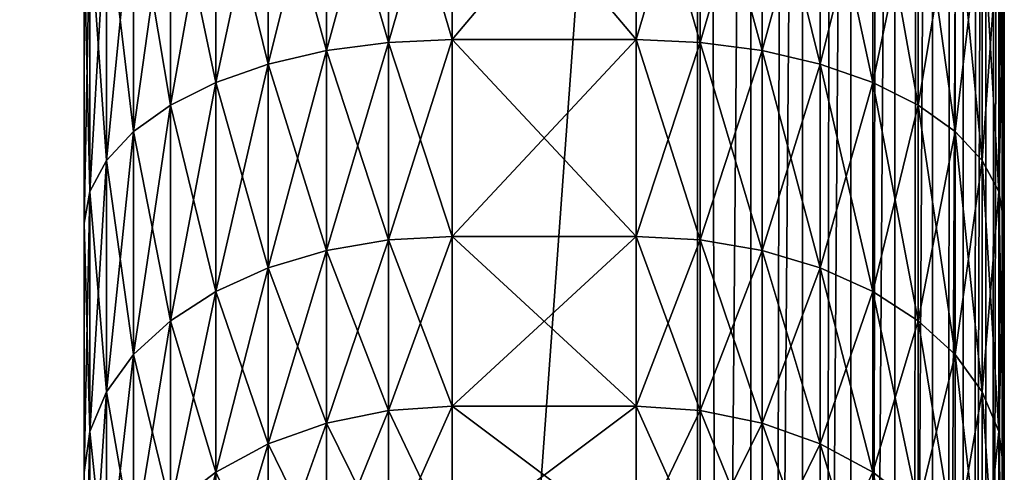
# Model space of a CAD drawing. Extents: x 0 to 600, y 0 to 562.
# Drawn here: x 584 to 600, y 301 to 308 of the extents above; entities that cross this region are included whole.
import ezdxf

# ---------------------------------------------------------------- set-up
doc = ezdxf.new("R2010")
doc.units = 0

msp = doc.modelspace()

# ---------------------------------------------------------------- linework, layer by layer
for points in [[(595.868286, 16, 0.075966), (595, 428), (595.868286, 552, 0.075966)], [(596.710083, 552, 0.30154), (596.710083, 16, 0.30154), (595.868286, 16, 0.075966)], [(596.710083, 552, 0.30154), (595.868286, 16, 0.075966), (595.868286, 552, 0.075966)], [(597.5, 552, 0.669867), (597.5, 16, 0.669867), (596.710083, 16, 0.30154)], [(597.5, 552, 0.669867), (596.710083, 16, 0.30154), (596.710083, 552, 0.30154)], [(598.213928, 552, 1.169771), (598.213928, 16, 1.169771), (597.5, 16, 0.669867)], [(598.213928, 552, 1.169771), (597.5, 16, 0.669867), (597.5, 552, 0.669867)], [(598.8302, 552, 1.786053), (598.8302, 16, 1.786053), (598.213928, 16, 1.169771)], [(598.8302, 552, 1.786053), (598.213928, 16, 1.169771), (598.213928, 552, 1.169771)], [(599.330078, 552, 2.499998), (599.330078, 16, 2.499998), (598.8302, 16, 1.786053)], [(599.330078, 552, 2.499998), (598.8302, 16, 1.786053), (598.8302, 552, 1.786053)], [(599.698486, 552, 3.289908), (599.698486, 16, 3.289908), (599.330078, 16, 2.499998)], [(599.698486, 552, 3.289908), (599.330078, 16, 2.499998), (599.330078, 552, 2.499998)], [(599.924072, 552, 4.131764), (599.924072, 16, 4.131764), (599.698486, 16, 3.289908)], [(599.924072, 552, 4.131764), (599.698486, 16, 3.289908), (599.698486, 552, 3.289908)], [(600, 552, 4.999995), (600, 16, 4.999995), (599.924072, 16, 4.131764)], [(600, 552, 4.999995), (599.924072, 16, 4.131764), (599.924072, 552, 4.131764)], [(600, 552, 4.999995), (600, 319, 264), (600, 16, 4.999995)], [(600, 335.700989, 634.839722), (600, 232.299103, 634.839722), (600, 485.339813, 475)], [(600, 232.299103, 634.839722), (600, 484.603088, 473.420197), (600, 485.339813, 475)], [(600, 232.299103, 634.839722), (600, 484.151886, 471.736511), (600, 484.603088, 473.420197)], [(600, 484.151886, 468.263489), (600, 484, 470), (600, 128.905106, 633.557312)], [(600, 128.905106, 633.557312), (600, 484, 470), (600, 484.151886, 471.736511)], [(600, 128.905106, 633.557312), (600, 484.151886, 471.736511), (600, 232.299103, 634.839722)], [(600, 309.252411, 384.281189), (600, 484.151886, 468.263489), (600, 304.75, 382.181702)], [(600, 304.75, 382.181702), (600, 484.151886, 468.263489), (600, 128.905106, 633.557312)], [(595, 428), (555.795593, 113.683403), (517.5, 428)], [(595, 428), (556.625, 113.2966), (555.795593, 113.683403)], [(557.374695, 112.771698), (556.625, 113.2966), (595, 428)], [(595, 428), (558.02179, 112.124702), (557.374695, 112.771698)], [(595, 428), (558.54657, 111.375), (558.02179, 112.124702)], [(595, 428), (558.933411, 110.545601), (558.54657, 111.375)], [(595, 86.5), (558.933411, 110.545601), (595, 428)], [(595.868286, 16, 0.075966), (595, 86.5), (595, 428)], [(585, 370.177612, 635.554688), (585, 197.781097, 639.554382), (585, 370.218994, 639.554382)], [(585, 197.781097, 639.554382), (595, 335.731995, 639.8396), (585, 370.218994, 639.554382)], [(573, 197.822403, 635.554688), (585, 197.822403, 635.554688), (585, 370.177612, 635.554688)], [(573, 197.822403, 635.554688), (585, 370.177612, 635.554688), (573, 370.177612, 635.554688)], [(585, 197.822403, 635.554688), (585, 197.781097, 639.554382), (585, 370.177612, 635.554688)], [(585, 197.781097, 639.554382), (595, 232.268097, 639.8396), (595, 335.731995, 639.8396)], [(595, 335.731995, 639.8396), (595, 232.268097, 639.8396), (595.868286, 335.731506, 639.763672)], [(595.868286, 335.731506, 639.763672), (595, 232.268097, 639.8396), (595.868286, 232.268494, 639.763672)], [(595.868286, 335.731506, 639.763672), (595.868286, 232.268494, 639.763672), (596.710083, 335.730103, 639.538086)], [(596.710083, 335.730103, 639.538086), (595.868286, 232.268494, 639.763672), (596.710083, 232.269897, 639.538086)], [(596.710083, 335.730103, 639.538086), (596.710083, 232.269897, 639.538086), (597.5, 335.727814, 639.1698)], [(597.5, 335.727814, 639.1698), (596.710083, 232.269897, 639.538086), (597.5, 232.272202, 639.1698)], [(597.5, 335.727814, 639.1698), (597.5, 232.272202, 639.1698), (598.213928, 335.724701, 638.6698)], [(598.213928, 335.724701, 638.6698), (597.5, 232.272202, 639.1698), (598.213928, 232.275299, 638.6698)], [(598.213928, 335.724701, 638.6698), (598.213928, 232.275299, 638.6698), (598.8302, 335.720886, 638.053589)], [(598.8302, 335.720886, 638.053589), (598.213928, 232.275299, 638.6698), (598.8302, 232.279099, 638.053589)], [(598.8302, 335.720886, 638.053589), (598.8302, 232.279099, 638.053589), (599.330078, 335.716492, 637.339722)], [(599.330078, 335.716492, 637.339722), (598.8302, 232.279099, 638.053589), (599.330078, 232.2836, 637.339722)], [(599.698486, 335.711609, 636.549805), (599.330078, 335.716492, 637.339722), (599.330078, 232.2836, 637.339722)], [(599.698486, 335.711609, 636.549805), (599.330078, 232.2836, 637.339722), (599.698486, 232.288498, 636.549805)], [(599.924072, 335.706299, 635.707886), (599.698486, 335.711609, 636.549805), (599.698486, 232.288498, 636.549805)], [(599.924072, 335.706299, 635.707886), (599.698486, 232.288498, 636.549805), (599.924072, 232.293701, 635.707886)], [(600, 335.700989, 634.839722), (599.924072, 335.706299, 635.707886), (599.924072, 232.293701, 635.707886)], [(600, 335.700989, 634.839722), (599.924072, 232.293701, 635.707886), (600, 232.299103, 634.839722)], [(585, 290.5, 292.5), (585, 319, 264), (585, 324, 264)], [(585, 290.5, 292.5), (585, 324, 264), (585, 290.5, 357.5)], [(585, 290.5, 357.5), (585, 324, 264), (585, 319, 386)], [(585, 314.050995, 264.433014), (585, 319, 264), (585, 290.5, 292.5)], [(585, 290.5, 357.5), (585, 319, 386), (585, 290.933014, 362.449005)], [(585, 319, 386), (585, 314.050995, 385.566986), (585, 290.933014, 362.449005)], [(600, 16, 4.999995), (600, 319, 264), (600, 314.050995, 264.433014)], [(585, 290.933014, 362.449005), (585, 314.050995, 385.566986), (585, 309.252411, 384.281189)], [(585, 290.5, 292.5), (585, 309.252411, 265.718811), (585, 314.050995, 264.433014)], [(600, 16, 4.999995), (600, 314.050995, 264.433014), (600, 309.252411, 265.718811)], [(591, 307.75, 273.014404), (591, 311.304596, 271.356903), (589.95813, 307.704407, 272.935486)], [(589.95813, 307.704407, 272.935486), (591, 311.304596, 271.356903), (589.95813, 311.273407, 271.271301)], [(591, 311.304596, 378.643097), (591, 307.75, 376.985596), (589.95813, 311.273407, 378.728699)], [(591, 307.75, 273.014404), (594, 307.75, 273.014404), (591, 311.304596, 271.356903)], [(591, 311.304596, 271.356903), (594, 307.75, 273.014404), (594, 311.304596, 271.356903)], [(591, 311.304596, 378.643097), (594, 311.304596, 378.643097), (591, 307.75, 376.985596)], [(591, 307.75, 376.985596), (594, 311.304596, 378.643097), (594, 307.75, 376.985596)], [(595.04187, 311.273407, 378.728699), (595.04187, 307.704407, 377.064514), (594, 311.304596, 378.643097)], [(594, 311.304596, 378.643097), (595.04187, 307.704407, 377.064514), (594, 307.75, 376.985596)], [(594, 307.75, 273.014404), (595.04187, 311.273407, 271.271301), (594, 311.304596, 271.356903)], [(588.947876, 307.569092, 272.701111), (588.947876, 311.180786, 271.016907), (588, 307.348114, 272.318298)], [(588, 307.348114, 272.318298), (588.947876, 311.180786, 271.016907), (588, 311.029602, 270.601501)], [(588.947876, 311.180786, 378.983093), (588.947876, 307.569092, 377.298889), (588, 311.029602, 379.398499)], [(589.95813, 307.704407, 272.935486), (589.95813, 311.273407, 271.271301), (588.947876, 307.569092, 272.701111)], [(588.947876, 307.569092, 272.701111), (589.95813, 311.273407, 271.271301), (588.947876, 311.180786, 271.016907)], [(589.95813, 311.273407, 378.728699), (589.95813, 307.704407, 377.064514), (588.947876, 311.180786, 378.983093)], [(588.947876, 311.180786, 378.983093), (589.95813, 307.704407, 377.064514), (588.947876, 307.569092, 377.298889)], [(589.95813, 311.273407, 378.728699), (591, 307.75, 376.985596), (589.95813, 307.704407, 377.064514)], [(595.04187, 307.704407, 272.935486), (595.04187, 311.273407, 271.271301), (594, 307.75, 273.014404)], [(596.052124, 311.180786, 378.983093), (596.052124, 307.569092, 377.298889), (595.04187, 311.273407, 378.728699)], [(595.04187, 311.273407, 378.728699), (596.052124, 307.569092, 377.298889), (595.04187, 307.704407, 377.064514)], [(595.04187, 307.704407, 272.935486), (596.052124, 311.180786, 271.016907), (595.04187, 311.273407, 271.271301)], [(596.052124, 307.569092, 272.701111), (596.052124, 311.180786, 271.016907), (595.04187, 307.704407, 272.935486)], [(597, 311.029602, 379.398499), (597, 307.348114, 377.681702), (596.052124, 311.180786, 378.983093)], [(596.052124, 311.180786, 378.983093), (597, 307.348114, 377.681702), (596.052124, 307.569092, 377.298889)], [(596.052124, 307.569092, 272.701111), (597, 311.029602, 270.601501), (596.052124, 311.180786, 271.016907)], [(588, 307.348114, 272.318298), (588, 311.029602, 270.601501), (587.143311, 307.048096, 271.798798)], [(587.143311, 307.048096, 271.798798), (588, 311.029602, 270.601501), (587.143311, 310.824493, 270.037811)], [(588, 311.029602, 379.398499), (588, 307.348114, 377.681702), (587.143311, 310.824493, 379.962189)], [(588, 311.029602, 379.398499), (588.947876, 307.569092, 377.298889), (588, 307.348114, 377.681702)], [(597, 307.348114, 272.318298), (597, 311.029602, 270.601501), (596.052124, 307.569092, 272.701111)], [(597.856689, 310.824493, 379.962189), (597.856689, 307.048096, 378.201202), (597, 311.029602, 379.398499)], [(597, 311.029602, 379.398499), (597.856689, 307.048096, 378.201202), (597, 307.348114, 377.681702)], [(597, 307.348114, 272.318298), (597.856689, 310.824493, 270.037811), (597, 311.029602, 270.601501)], [(587.143311, 307.048096, 271.798798), (587.143311, 310.824493, 270.037811), (586.403809, 306.678406, 271.158295)], [(586.403809, 306.678406, 271.158295), (587.143311, 310.824493, 270.037811), (586.403809, 310.571503, 269.342896)], [(587.143311, 310.824493, 379.962189), (587.143311, 307.048096, 378.201202), (586.403809, 310.571503, 380.657104)], [(587.143311, 310.824493, 379.962189), (588, 307.348114, 377.681702), (587.143311, 307.048096, 378.201202)], [(597.856689, 307.048096, 271.798798), (597.856689, 310.824493, 270.037811), (597, 307.348114, 272.318298)], [(598.596313, 310.571503, 380.657104), (598.596313, 306.678406, 378.841705), (597.856689, 310.824493, 379.962189)], [(597.856689, 310.824493, 379.962189), (598.596313, 306.678406, 378.841705), (597.856689, 307.048096, 378.201202)], [(597.856689, 307.048096, 271.798798), (598.596313, 310.571503, 269.342896), (597.856689, 310.824493, 270.037811)], [(586.403809, 306.678406, 271.158295), (586.403809, 310.571503, 269.342896), (585.803894, 306.25, 270.41629)], [(585.803894, 306.25, 270.41629), (586.403809, 310.571503, 269.342896), (585.803894, 310.278503, 268.537811)], [(586.403809, 310.571503, 380.657104), (586.403809, 306.678406, 378.841705), (585.803894, 310.278503, 381.462189)], [(586.403809, 310.571503, 380.657104), (587.143311, 307.048096, 378.201202), (586.403809, 306.678406, 378.841705)], [(598.596313, 306.678406, 271.158295), (598.596313, 310.571503, 269.342896), (597.856689, 307.048096, 271.798798)], [(599.196228, 310.278503, 381.462189), (599.196228, 306.25, 379.583588), (598.596313, 310.571503, 380.657104)], [(598.596313, 310.571503, 380.657104), (599.196228, 306.25, 379.583588), (598.596313, 306.678406, 378.841705)], [(598.596313, 306.678406, 271.158295), (599.196228, 310.278503, 268.537811), (598.596313, 310.571503, 269.342896)], [(585.803894, 306.25, 270.41629), (585.803894, 310.278503, 268.537811), (585.361877, 305.776093, 269.59549)], [(585.361877, 305.776093, 269.59549), (585.803894, 310.278503, 268.537811), (585.361877, 309.954315, 267.647095)], [(585.803894, 310.278503, 381.462189), (585.803894, 306.25, 379.583588), (585.361877, 309.954315, 382.352905)], [(585.803894, 310.278503, 381.462189), (586.403809, 306.678406, 378.841705), (585.803894, 306.25, 379.583588)], [(599.196228, 306.25, 270.41629), (599.196228, 310.278503, 268.537811), (598.596313, 306.678406, 271.158295)], [(599.638184, 309.954315, 382.352905), (599.638184, 305.776093, 380.40451), (599.196228, 310.278503, 381.462189)], [(599.196228, 310.278503, 381.462189), (599.638184, 305.776093, 380.40451), (599.196228, 306.25, 379.583588)], [(599.196228, 306.25, 270.41629), (599.638184, 309.954315, 267.647095), (599.196228, 310.278503, 268.537811)], [(585.361877, 305.776093, 269.59549), (585.361877, 309.954315, 267.647095), (585.091187, 305.270996, 268.720612)], [(585.091187, 305.270996, 268.720612), (585.361877, 309.954315, 267.647095), (585.091187, 309.608795, 266.697815)], [(585.361877, 309.954315, 382.352905), (585.361877, 305.776093, 380.40451), (585.091187, 309.608795, 383.302185)], [(585.361877, 309.954315, 382.352905), (585.803894, 306.25, 379.583588), (585.361877, 305.776093, 380.40451)], [(599.638184, 305.776093, 269.59549), (599.638184, 309.954315, 267.647095), (599.196228, 306.25, 270.41629)], [(599.908875, 309.608795, 383.302185), (599.908875, 305.270996, 381.279388), (599.638184, 309.954315, 382.352905)], [(599.638184, 309.954315, 382.352905), (599.908875, 305.270996, 381.279388), (599.638184, 305.776093, 380.40451)], [(599.638184, 305.776093, 269.59549), (599.908875, 309.608795, 266.697815), (599.638184, 309.954315, 267.647095)], [(585.091187, 305.270996, 268.720612), (585.091187, 309.608795, 266.697815), (585, 304.75, 267.818298)], [(585, 304.75, 267.818298), (585.091187, 309.608795, 266.697815), (585, 309.252411, 265.718811)], [(585.091187, 309.608795, 383.302185), (585.091187, 305.270996, 381.279388), (585, 309.252411, 384.281189)], [(585.091187, 309.608795, 383.302185), (585.361877, 305.776093, 380.40451), (585.091187, 305.270996, 381.279388)], [(599.908875, 305.270996, 268.720612), (599.908875, 309.608795, 266.697815), (599.638184, 305.776093, 269.59549)], [(600, 309.252411, 384.281189), (600, 304.75, 382.181702), (599.908875, 309.608795, 383.302185)], [(599.908875, 309.608795, 383.302185), (600, 304.75, 382.181702), (599.908875, 305.270996, 381.279388)], [(599.908875, 305.270996, 268.720612), (600, 309.252411, 265.718811), (599.908875, 309.608795, 266.697815)], [(585, 309.252411, 384.281189), (585.091187, 305.270996, 381.279388), (585, 304.75, 382.181702)], [(585, 290.933014, 362.449005), (585, 309.252411, 384.281189), (585, 304.75, 382.181702)], [(585, 290.5, 292.5), (585, 304.75, 267.818298), (585, 309.252411, 265.718811)], [(600, 304.75, 267.818298), (600, 309.252411, 265.718811), (599.908875, 305.270996, 268.720612)], [(600, 309.252411, 265.718811), (600, 304.75, 267.818298), (600, 16, 4.999995)], [(591, 304.537292, 275.264008), (591, 307.75, 273.014404), (589.95813, 304.478699, 275.194214)], [(589.95813, 304.478699, 275.194214), (591, 307.75, 273.014404), (589.95813, 307.704407, 272.935486)], [(591, 307.75, 376.985596), (591, 304.537292, 374.735992), (589.95813, 307.704407, 377.064514)], [(591, 304.537292, 275.264008), (594, 304.537292, 275.264008), (591, 307.75, 273.014404)], [(591, 307.75, 273.014404), (594, 304.537292, 275.264008), (594, 307.75, 273.014404)], [(591, 307.75, 376.985596), (594, 307.75, 376.985596), (591, 304.537292, 374.735992)], [(591, 304.537292, 374.735992), (594, 307.75, 376.985596), (594, 304.537292, 374.735992)], [(595.04187, 307.704407, 377.064514), (595.04187, 304.478699, 374.805786), (594, 307.75, 376.985596)], [(594, 307.75, 376.985596), (595.04187, 304.478699, 374.805786), (594, 304.537292, 374.735992)], [(594, 304.537292, 275.264008), (595.04187, 307.704407, 272.935486), (594, 307.75, 273.014404)], [(589.95813, 304.478699, 275.194214), (589.95813, 307.704407, 272.935486), (588.947876, 304.304688, 274.986786)], [(588.947876, 304.304688, 274.986786), (589.95813, 307.704407, 272.935486), (588.947876, 307.569092, 272.701111)], [(589.95813, 307.704407, 377.064514), (589.95813, 304.478699, 374.805786), (588.947876, 307.569092, 377.298889)], [(589.95813, 307.704407, 377.064514), (591, 304.537292, 374.735992), (589.95813, 304.478699, 374.805786)], [(595.04187, 304.478699, 275.194214), (595.04187, 307.704407, 272.935486), (594, 304.537292, 275.264008)], [(596.052124, 307.569092, 377.298889), (596.052124, 304.304688, 375.013214), (595.04187, 307.704407, 377.064514)], [(595.04187, 307.704407, 377.064514), (596.052124, 304.304688, 375.013214), (595.04187, 304.478699, 374.805786)], [(595.04187, 304.478699, 275.194214), (596.052124, 307.569092, 272.701111), (595.04187, 307.704407, 272.935486)], [(588.947876, 304.304688, 274.986786), (588.947876, 307.569092, 272.701111), (588, 304.020599, 274.648193)], [(588, 304.020599, 274.648193), (588.947876, 307.569092, 272.701111), (588, 307.348114, 272.318298)], [(588.947876, 307.569092, 377.298889), (588.947876, 304.304688, 375.013214), (588, 307.348114, 377.681702)], [(588.947876, 307.569092, 377.298889), (589.95813, 304.478699, 374.805786), (588.947876, 304.304688, 375.013214)], [(596.052124, 304.304688, 274.986786), (596.052124, 307.569092, 272.701111), (595.04187, 304.478699, 275.194214)], [(597, 307.348114, 377.681702), (597, 304.020599, 375.351807), (596.052124, 307.569092, 377.298889)], [(596.052124, 307.569092, 377.298889), (597, 304.020599, 375.351807), (596.052124, 304.304688, 375.013214)], [(596.052124, 304.304688, 274.986786), (597, 307.348114, 272.318298), (596.052124, 307.569092, 272.701111)], [(588, 304.020599, 274.648193), (588, 307.348114, 272.318298), (587.143311, 303.63501, 274.18869)], [(587.143311, 303.63501, 274.18869), (588, 307.348114, 272.318298), (587.143311, 307.048096, 271.798798)], [(588, 307.348114, 377.681702), (588, 304.020599, 375.351807), (587.143311, 307.048096, 378.201202)], [(588, 307.348114, 377.681702), (588.947876, 304.304688, 375.013214), (588, 304.020599, 375.351807)], [(597, 304.020599, 274.648193), (597, 307.348114, 272.318298), (596.052124, 304.304688, 274.986786)], [(597.856689, 307.048096, 378.201202), (597.856689, 303.63501, 375.81131), (597, 307.348114, 377.681702)], [(597, 307.348114, 377.681702), (597.856689, 303.63501, 375.81131), (597, 304.020599, 375.351807)], [(597, 304.020599, 274.648193), (597.856689, 307.048096, 271.798798), (597, 307.348114, 272.318298)], [(587.143311, 303.63501, 274.18869), (587.143311, 307.048096, 271.798798), (586.403809, 303.159607, 273.622192)], [(586.403809, 303.159607, 273.622192), (587.143311, 307.048096, 271.798798), (586.403809, 306.678406, 271.158295)], [(587.143311, 307.048096, 378.201202), (587.143311, 303.63501, 375.81131), (586.403809, 306.678406, 378.841705)], [(587.143311, 307.048096, 378.201202), (588, 304.020599, 375.351807), (587.143311, 303.63501, 375.81131)], [(597.856689, 303.63501, 274.18869), (597.856689, 307.048096, 271.798798), (597, 304.020599, 274.648193)], [(598.596313, 306.678406, 378.841705), (598.596313, 303.159607, 376.377808), (597.856689, 307.048096, 378.201202)], [(597.856689, 307.048096, 378.201202), (598.596313, 303.159607, 376.377808), (597.856689, 303.63501, 375.81131)], [(597.856689, 303.63501, 274.18869), (598.596313, 306.678406, 271.158295), (597.856689, 307.048096, 271.798798)], [(586.403809, 303.159607, 273.622192), (586.403809, 306.678406, 271.158295), (585.803894, 302.608887, 272.965912)], [(585.803894, 302.608887, 272.965912), (586.403809, 306.678406, 271.158295), (585.803894, 306.25, 270.41629)], [(586.403809, 306.678406, 378.841705), (586.403809, 303.159607, 376.377808), (585.803894, 306.25, 379.583588)], [(586.403809, 306.678406, 378.841705), (587.143311, 303.63501, 375.81131), (586.403809, 303.159607, 376.377808)], [(598.596313, 303.159607, 273.622192), (598.596313, 306.678406, 271.158295), (597.856689, 303.63501, 274.18869)], [(599.196228, 306.25, 379.583588), (599.196228, 302.608887, 377.034088), (598.596313, 306.678406, 378.841705)], [(598.596313, 306.678406, 378.841705), (599.196228, 302.608887, 377.034088), (598.596313, 303.159607, 376.377808)], [(598.596313, 303.159607, 273.622192), (599.196228, 306.25, 270.41629), (598.596313, 306.678406, 271.158295)], [(585.803894, 302.608887, 272.965912), (585.803894, 306.25, 270.41629), (585.361877, 301.999603, 272.239685)], [(585.361877, 301.999603, 272.239685), (585.803894, 306.25, 270.41629), (585.361877, 305.776093, 269.59549)], [(585.803894, 306.25, 379.583588), (585.803894, 302.608887, 377.034088), (585.361877, 305.776093, 380.40451)], [(585.803894, 306.25, 379.583588), (586.403809, 303.159607, 376.377808), (585.803894, 302.608887, 377.034088)], [(599.196228, 302.608887, 272.965912), (599.196228, 306.25, 270.41629), (598.596313, 303.159607, 273.622192)], [(599.638184, 305.776093, 380.40451), (599.638184, 301.999603, 377.760193), (599.196228, 306.25, 379.583588)], [(599.196228, 306.25, 379.583588), (599.638184, 301.999603, 377.760193), (599.196228, 302.608887, 377.034088)], [(599.196228, 302.608887, 272.965912), (599.638184, 305.776093, 269.59549), (599.196228, 306.25, 270.41629)], [(585.361877, 301.999603, 272.239685), (585.361877, 305.776093, 269.59549), (585.091187, 301.350311, 271.465912)], [(585.091187, 301.350311, 271.465912), (585.361877, 305.776093, 269.59549), (585.091187, 305.270996, 268.720612)], [(585.361877, 305.776093, 380.40451), (585.361877, 301.999603, 377.760193), (585.091187, 305.270996, 381.279388)], [(585.361877, 305.776093, 380.40451), (585.803894, 302.608887, 377.034088), (585.361877, 301.999603, 377.760193)], [(599.638184, 301.999603, 272.239685), (599.638184, 305.776093, 269.59549), (599.196228, 302.608887, 272.965912)], [(599.908875, 305.270996, 381.279388), (599.908875, 301.350311, 378.534088), (599.638184, 305.776093, 380.40451)], [(599.638184, 305.776093, 380.40451), (599.908875, 301.350311, 378.534088), (599.638184, 301.999603, 377.760193)], [(599.638184, 301.999603, 272.239685), (599.908875, 305.270996, 268.720612), (599.638184, 305.776093, 269.59549)], [(585.091187, 301.350311, 271.465912), (585.091187, 305.270996, 268.720612), (585, 300.680603, 270.667694)], [(585, 300.680603, 270.667694), (585.091187, 305.270996, 268.720612), (585, 304.75, 267.818298)], [(585.091187, 305.270996, 381.279388), (585.091187, 301.350311, 378.534088), (585, 304.75, 382.181702)], [(585.091187, 305.270996, 381.279388), (585.361877, 301.999603, 377.760193), (585.091187, 301.350311, 378.534088)], [(599.908875, 301.350311, 271.465912), (599.908875, 305.270996, 268.720612), (599.638184, 301.999603, 272.239685)], [(600, 304.75, 382.181702), (600, 300.680603, 379.332306), (599.908875, 305.270996, 381.279388)], [(599.908875, 305.270996, 381.279388), (600, 300.680603, 379.332306), (599.908875, 301.350311, 378.534088)], [(599.908875, 301.350311, 271.465912), (600, 304.75, 267.818298), (599.908875, 305.270996, 268.720612)], [(585, 304.75, 382.181702), (585.091187, 301.350311, 378.534088), (585, 300.680603, 379.332306)], [(585, 300.680603, 270.667694), (585, 304.75, 267.818298), (585, 290.5, 292.5)], [(585, 304.75, 382.181702), (585, 300.680603, 379.332306), (585, 290.933014, 362.449005)], [(600, 300.680603, 270.667694), (600, 304.75, 267.818298), (599.908875, 301.350311, 271.465912)], [(600, 16, 4.999995), (600, 304.75, 267.818298), (600, 300.680603, 270.667694)], [(600, 304.75, 382.181702), (600, 128.905106, 633.557312), (600, 300.680603, 379.332306)], [(591, 301.764008, 278.037292), (591, 304.537292, 275.264008), (589.95813, 301.694214, 277.978699)], [(589.95813, 301.694214, 277.978699), (591, 304.537292, 275.264008), (589.95813, 304.478699, 275.194214)], [(591, 304.537292, 374.735992), (591, 301.764008, 371.962708), (589.95813, 304.478699, 374.805786)], [(591, 301.764008, 278.037292), (594, 301.764008, 278.037292), (591, 304.537292, 275.264008)], [(591, 304.537292, 275.264008), (594, 301.764008, 278.037292), (594, 304.537292, 275.264008)], [(591, 304.537292, 374.735992), (594, 304.537292, 374.735992), (591, 301.764008, 371.962708)], [(591, 301.764008, 371.962708), (594, 304.537292, 374.735992), (594, 301.764008, 371.962708)], [(595.04187, 304.478699, 374.805786), (595.04187, 301.694214, 372.021301), (594, 304.537292, 374.735992)], [(594, 304.537292, 374.735992), (595.04187, 301.694214, 372.021301), (594, 301.764008, 371.962708)], [(594, 301.764008, 278.037292), (595.04187, 304.478699, 275.194214), (594, 304.537292, 275.264008)], [(589.95813, 301.694214, 277.978699), (589.95813, 304.478699, 275.194214), (588.947876, 301.486786, 277.804688)], [(588.947876, 301.486786, 277.804688), (589.95813, 304.478699, 275.194214), (588.947876, 304.304688, 274.986786)], [(589.95813, 304.478699, 374.805786), (589.95813, 301.694214, 372.021301), (588.947876, 304.304688, 375.013214)], [(589.95813, 304.478699, 374.805786), (591, 301.764008, 371.962708), (589.95813, 301.694214, 372.021301)], [(595.04187, 301.694214, 277.978699), (595.04187, 304.478699, 275.194214), (594, 301.764008, 278.037292)], [(596.052124, 304.304688, 375.013214), (596.052124, 301.486786, 372.195313), (595.04187, 304.478699, 374.805786)], [(595.04187, 304.478699, 374.805786), (596.052124, 301.486786, 372.195313), (595.04187, 301.694214, 372.021301)], [(595.04187, 301.694214, 277.978699), (596.052124, 304.304688, 274.986786), (595.04187, 304.478699, 275.194214)], [(588.947876, 301.486786, 277.804688), (588.947876, 304.304688, 274.986786), (588, 301.148193, 277.520599)], [(588, 301.148193, 277.520599), (588.947876, 304.304688, 274.986786), (588, 304.020599, 274.648193)], [(588.947876, 304.304688, 375.013214), (588.947876, 301.486786, 372.195313), (588, 304.020599, 375.351807)], [(588.947876, 304.304688, 375.013214), (589.95813, 301.694214, 372.021301), (588.947876, 301.486786, 372.195313)], [(596.052124, 301.486786, 277.804688), (596.052124, 304.304688, 274.986786), (595.04187, 301.694214, 277.978699)], [(597, 304.020599, 375.351807), (597, 301.148193, 372.479401), (596.052124, 304.304688, 375.013214)], [(596.052124, 304.304688, 375.013214), (597, 301.148193, 372.479401), (596.052124, 301.486786, 372.195313)], [(596.052124, 301.486786, 277.804688), (597, 304.020599, 274.648193), (596.052124, 304.304688, 274.986786)], [(588, 301.148193, 277.520599), (588, 304.020599, 274.648193), (587.143311, 300.68869, 277.13501)], [(587.143311, 300.68869, 277.13501), (588, 304.020599, 274.648193), (587.143311, 303.63501, 274.18869)], [(588, 304.020599, 375.351807), (588, 301.148193, 372.479401), (587.143311, 303.63501, 375.81131)], [(588, 304.020599, 375.351807), (588.947876, 301.486786, 372.195313), (588, 301.148193, 372.479401)], [(597, 301.148193, 277.520599), (597, 304.020599, 274.648193), (596.052124, 301.486786, 277.804688)], [(597.856689, 303.63501, 375.81131), (597.856689, 300.68869, 372.86499), (597, 304.020599, 375.351807)], [(597, 304.020599, 375.351807), (597.856689, 300.68869, 372.86499), (597, 301.148193, 372.479401)], [(597, 301.148193, 277.520599), (597.856689, 303.63501, 274.18869), (597, 304.020599, 274.648193)], [(587.143311, 300.68869, 277.13501), (587.143311, 303.63501, 274.18869), (586.403809, 300.122192, 276.659607)], [(586.403809, 300.122192, 276.659607), (587.143311, 303.63501, 274.18869), (586.403809, 303.159607, 273.622192)], [(587.143311, 303.63501, 375.81131), (587.143311, 300.68869, 372.86499), (586.403809, 303.159607, 376.377808)], [(587.143311, 303.63501, 375.81131), (588, 301.148193, 372.479401), (587.143311, 300.68869, 372.86499)], [(597.856689, 300.68869, 277.13501), (597.856689, 303.63501, 274.18869), (597, 301.148193, 277.520599)], [(598.596313, 303.159607, 376.377808), (598.596313, 300.122192, 373.340393), (597.856689, 303.63501, 375.81131)], [(597.856689, 303.63501, 375.81131), (598.596313, 300.122192, 373.340393), (597.856689, 300.68869, 372.86499)], [(597.856689, 300.68869, 277.13501), (598.596313, 303.159607, 273.622192), (597.856689, 303.63501, 274.18869)], [(586.403809, 300.122192, 276.659607), (586.403809, 303.159607, 273.622192), (585.803894, 299.465912, 276.108887)], [(585.803894, 299.465912, 276.108887), (586.403809, 303.159607, 273.622192), (585.803894, 302.608887, 272.965912)], [(586.403809, 303.159607, 376.377808), (586.403809, 300.122192, 373.340393), (585.803894, 302.608887, 377.034088)], [(586.403809, 303.159607, 376.377808), (587.143311, 300.68869, 372.86499), (586.403809, 300.122192, 373.340393)], [(598.596313, 300.122192, 276.659607), (598.596313, 303.159607, 273.622192), (597.856689, 300.68869, 277.13501)], [(599.196228, 302.608887, 377.034088), (599.196228, 299.465912, 373.891113), (598.596313, 303.159607, 376.377808)], [(598.596313, 303.159607, 376.377808), (599.196228, 299.465912, 373.891113), (598.596313, 300.122192, 373.340393)], [(598.596313, 300.122192, 276.659607), (599.196228, 302.608887, 272.965912), (598.596313, 303.159607, 273.622192)], [(585.803894, 299.465912, 276.108887), (585.803894, 302.608887, 272.965912), (585.361877, 298.739807, 275.499603)], [(585.361877, 298.739807, 275.499603), (585.803894, 302.608887, 272.965912), (585.361877, 301.999603, 272.239685)], [(585.803894, 302.608887, 377.034088), (585.803894, 299.465912, 373.891113), (585.361877, 301.999603, 377.760193)], [(585.803894, 302.608887, 377.034088), (586.403809, 300.122192, 373.340393), (585.803894, 299.465912, 373.891113)], [(599.196228, 299.465912, 276.108887), (599.196228, 302.608887, 272.965912), (598.596313, 300.122192, 276.659607)], [(599.638184, 301.999603, 377.760193), (599.638184, 298.739807, 374.500397), (599.196228, 302.608887, 377.034088)], [(599.196228, 302.608887, 377.034088), (599.638184, 298.739807, 374.500397), (599.196228, 299.465912, 373.891113)], [(599.196228, 299.465912, 276.108887), (599.638184, 301.999603, 272.239685), (599.196228, 302.608887, 272.965912)], [(585.361877, 298.739807, 275.499603), (585.361877, 301.999603, 272.239685), (585.091187, 297.965912, 274.850311)], [(585.091187, 297.965912, 274.850311), (585.361877, 301.999603, 272.239685), (585.091187, 301.350311, 271.465912)], [(585.361877, 301.999603, 377.760193), (585.361877, 298.739807, 374.500397), (585.091187, 301.350311, 378.534088)], [(585.361877, 301.999603, 377.760193), (585.803894, 299.465912, 373.891113), (585.361877, 298.739807, 374.500397)], [(599.638184, 298.739807, 275.499603), (599.638184, 301.999603, 272.239685), (599.196228, 299.465912, 276.108887)], [(599.908875, 301.350311, 378.534088), (599.908875, 297.965912, 375.149689), (599.638184, 301.999603, 377.760193)], [(599.638184, 301.999603, 377.760193), (599.908875, 297.965912, 375.149689), (599.638184, 298.739807, 374.500397)], [(599.638184, 298.739807, 275.499603), (599.908875, 301.350311, 271.465912), (599.638184, 301.999603, 272.239685)], [(589.95813, 299.435486, 281.204407), (589.95813, 301.694214, 277.978699), (588.947876, 299.201111, 281.069092)], [(588.947876, 299.201111, 281.069092), (589.95813, 301.694214, 277.978699), (588.947876, 301.486786, 277.804688)], [(589.95813, 301.694214, 372.021301), (589.95813, 299.435486, 368.795593), (588.947876, 301.486786, 372.195313)], [(591, 299.514404, 281.25), (591, 301.764008, 278.037292), (589.95813, 299.435486, 281.204407)], [(589.95813, 299.435486, 281.204407), (591, 301.764008, 278.037292), (589.95813, 301.694214, 277.978699)], [(591, 301.764008, 371.962708), (591, 299.514404, 368.75), (589.95813, 301.694214, 372.021301)], [(589.95813, 301.694214, 372.021301), (591, 299.514404, 368.75), (589.95813, 299.435486, 368.795593)], [(591, 299.514404, 281.25), (594, 299.514404, 281.25), (591, 301.764008, 278.037292)], [(591, 301.764008, 278.037292), (594, 299.514404, 281.25), (594, 301.764008, 278.037292)], [(591, 301.764008, 371.962708), (594, 301.764008, 371.962708), (591, 299.514404, 368.75)], [(591, 299.514404, 368.75), (594, 301.764008, 371.962708), (594, 299.514404, 368.75)], [(595.04187, 301.694214, 372.021301), (595.04187, 299.435486, 368.795593), (594, 301.764008, 371.962708)], [(594, 301.764008, 371.962708), (595.04187, 299.435486, 368.795593), (594, 299.514404, 368.75)], [(594, 299.514404, 281.25), (595.04187, 301.694214, 277.978699), (594, 301.764008, 278.037292)], [(595.04187, 299.435486, 281.204407), (595.04187, 301.694214, 277.978699), (594, 299.514404, 281.25)], [(596.052124, 301.486786, 372.195313), (596.052124, 299.201111, 368.930908), (595.04187, 301.694214, 372.021301)], [(595.04187, 301.694214, 372.021301), (596.052124, 299.201111, 368.930908), (595.04187, 299.435486, 368.795593)], [(595.04187, 299.435486, 281.204407), (596.052124, 301.486786, 277.804688), (595.04187, 301.694214, 277.978699)], [(588.947876, 299.201111, 281.069092), (588.947876, 301.486786, 277.804688), (588, 298.818298, 280.848114)], [(588, 298.818298, 280.848114), (588.947876, 301.486786, 277.804688), (588, 301.148193, 277.520599)], [(588.947876, 301.486786, 372.195313), (588.947876, 299.201111, 368.930908), (588, 301.148193, 372.479401)], [(588.947876, 301.486786, 372.195313), (589.95813, 299.435486, 368.795593), (588.947876, 299.201111, 368.930908)], [(596.052124, 299.201111, 281.069092), (596.052124, 301.486786, 277.804688), (595.04187, 299.435486, 281.204407)], [(597, 301.148193, 372.479401), (597, 298.818298, 369.151886), (596.052124, 301.486786, 372.195313)], [(596.052124, 301.486786, 372.195313), (597, 298.818298, 369.151886), (596.052124, 299.201111, 368.930908)], [(596.052124, 299.201111, 281.069092), (597, 301.148193, 277.520599), (596.052124, 301.486786, 277.804688)], [(585.091187, 297.965912, 274.850311), (585.091187, 301.350311, 271.465912), (585, 297.167694, 274.180603)], [(585, 297.167694, 274.180603), (585.091187, 301.350311, 271.465912), (585, 300.680603, 270.667694)], [(585.091187, 301.350311, 378.534088), (585.091187, 297.965912, 375.149689), (585, 300.680603, 379.332306)], [(585.091187, 301.350311, 378.534088), (585.361877, 298.739807, 374.500397), (585.091187, 297.965912, 375.149689)], [(599.908875, 297.965912, 274.850311), (599.908875, 301.350311, 271.465912), (599.638184, 298.739807, 275.499603)], [(600, 300.680603, 379.332306), (600, 297.167694, 375.819397), (599.908875, 301.350311, 378.534088)], [(599.908875, 301.350311, 378.534088), (600, 297.167694, 375.819397), (599.908875, 297.965912, 375.149689)], [(599.908875, 297.965912, 274.850311), (600, 300.680603, 270.667694), (599.908875, 301.350311, 271.465912)], [(588, 298.818298, 280.848114), (588, 301.148193, 277.520599), (587.143311, 298.298798, 280.548096)], [(587.143311, 298.298798, 280.548096), (588, 301.148193, 277.520599), (587.143311, 300.68869, 277.13501)], [(588, 301.148193, 372.479401), (588, 298.818298, 369.151886), (587.143311, 300.68869, 372.86499)], [(588, 301.148193, 372.479401), (588.947876, 299.201111, 368.930908), (588, 298.818298, 369.151886)], [(597, 298.818298, 280.848114), (597, 301.148193, 277.520599), (596.052124, 299.201111, 281.069092)], [(597.856689, 300.68869, 372.86499), (597.856689, 298.298798, 369.451904), (597, 301.148193, 372.479401)], [(597, 301.148193, 372.479401), (597.856689, 298.298798, 369.451904), (597, 298.818298, 369.151886)], [(597, 298.818298, 280.848114), (597.856689, 300.68869, 277.13501), (597, 301.148193, 277.520599)], [(587.143311, 298.298798, 280.548096), (587.143311, 300.68869, 277.13501), (586.403809, 297.658295, 280.178406)], [(586.403809, 297.658295, 280.178406), (587.143311, 300.68869, 277.13501), (586.403809, 300.122192, 276.659607)], [(587.143311, 300.68869, 372.86499), (587.143311, 298.298798, 369.451904), (586.403809, 300.122192, 373.340393)], [(587.143311, 300.68869, 372.86499), (588, 298.818298, 369.151886), (587.143311, 298.298798, 369.451904)], [(597.856689, 298.298798, 280.548096), (597.856689, 300.68869, 277.13501), (597, 298.818298, 280.848114)], [(598.596313, 300.122192, 373.340393), (598.596313, 297.658295, 369.821594), (597.856689, 300.68869, 372.86499)], [(597.856689, 300.68869, 372.86499), (598.596313, 297.658295, 369.821594), (597.856689, 298.298798, 369.451904)], [(597.856689, 298.298798, 280.548096), (598.596313, 300.122192, 276.659607), (597.856689, 300.68869, 277.13501)]]:
    msp.add_3dface(points)

doc.saveas('drawing.dxf')
